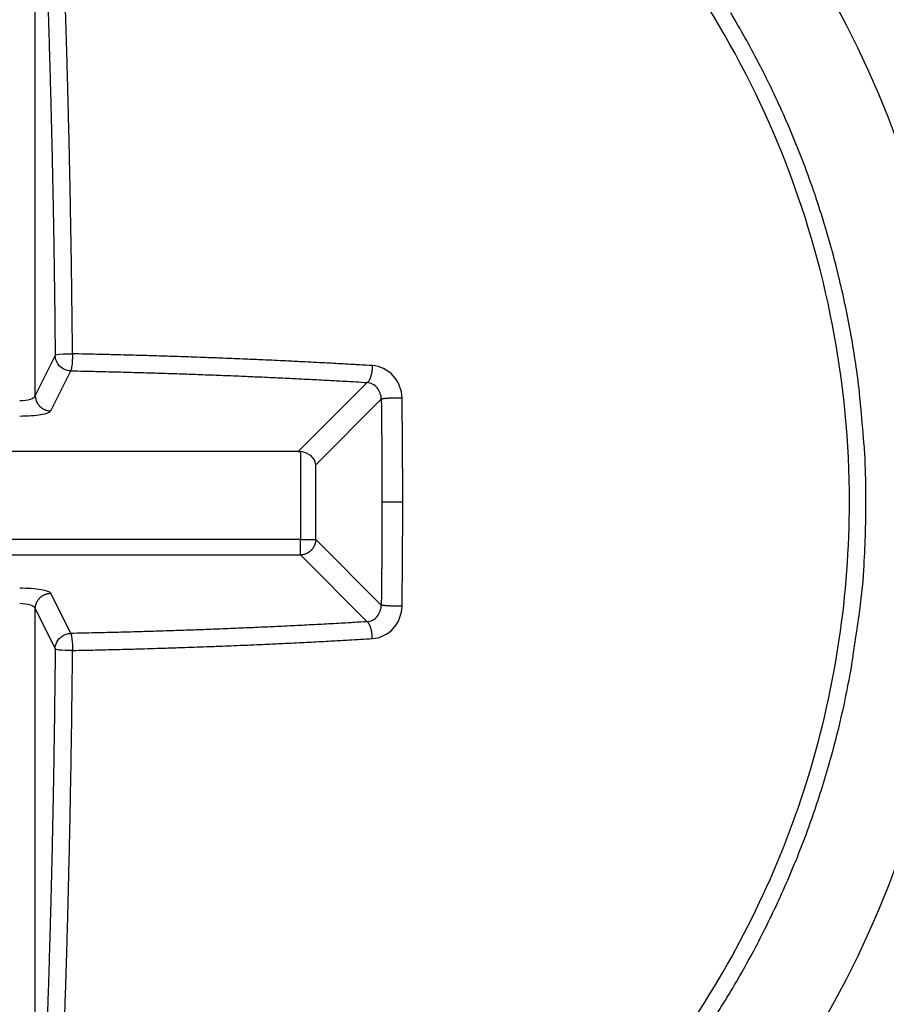
# Model space of a CAD drawing. Extents: x 3 to 1986, y 1 to 2955.
# Drawn here: x 1404 to 1409, y 2408 to 2414 of the extents above; entities that cross this region are included whole.
import ezdxf

# ---------------------------------------------------------------- set-up
doc = ezdxf.new("R2010")
doc.units = 0
doc.header["$MEASUREMENT"] = 0
doc.layers.add('V2L204', color=7, linetype='CONTINUOUS')
doc.layers.add('V2LDrafting_Hidden_Entities', color=7, linetype='CONTINUOUS')

msp = doc.modelspace()

# ---------------------------------------------------------------- linework, layer by layer
at = {"layer": 'V2L204', "color": 1, "linetype": 'Continuous'}
for p, q in [((1404.251, 2411.589), (1404.251, 2415.0305)), ((1404.3531, 2411.7949), (1404.251, 2411.589)), ((1404.3307, 2411.5102), (1404.4328, 2411.7161)), ((1405.9515, 2411.6562), (1405.5975, 2411.3022)), ((1405.6879, 2411.235), (1406.0234, 2411.5705)), ((1405.5975, 2411.3022), (1403.9387, 2411.3022)), ((1405.6091, 2411.3022), (1405.6091, 2410.8509)), ((1405.6879, 2410.8509), (1405.6879, 2411.235)), ((1406.1334, 2411.043), (1406.0268, 2411.043)), ((1405.6091, 2410.8509), (1403.9667, 2410.8509)), ((1405.6091, 2410.8509), (1405.6879, 2410.8509)), ((1405.6091, 2410.7721), (1405.6091, 2410.8509)), ((1406.0234, 2410.5154), (1405.6879, 2410.8509)), ((1403.9667, 2410.7721), (1405.6091, 2410.7721)), ((1405.6091, 2410.7721), (1405.9515, 2410.4298)), ((1404.4328, 2410.3699), (1404.3307, 2410.5757)), ((1404.251, 2410.497), (1404.3531, 2410.2911)), ((1404.251, 2407.0555), (1404.251, 2410.497))]:
    msp.add_line(p, q, dxfattribs=at)
for points in [[(1402.8301, 2413.6222, 0.000392), (1402.8264, 2413.5078, 0.00042), (1402.8231, 2413.4009, 0.000394), (1402.82, 2413.2938, 0.000362), (1402.8168, 2413.1771, 0.000366), (1402.8137, 2413.0588, 0.000403), (1402.811, 2412.9512, 0.000414), (1402.8085, 2412.8385, 0.000407), (1402.806, 2412.7236, 0.000336), (1402.804, 2412.6223, 0.000267), (1402.8016, 2412.4946, 0.000405), (1402.8016, 2412.4938, 0.000002), (1402.7978, 2412.2647, 0.001122), (1402.7952, 2412.0799, 0.00075), (1402.7922, 2411.8033)], [(1404.3157, 2413.5937, -0.000369), (1404.3193, 2413.4827, -0.000379), (1404.3226, 2413.3748, -0.000383), (1404.3259, 2413.2629, -0.000392), (1404.3289, 2413.1535, -0.0004), (1404.3318, 2413.0406, -0.000409), (1404.3345, 2412.9302, -0.000362), (1404.3371, 2412.8207, -0.000342), (1404.3395, 2412.7051, -0.000353), (1404.3417, 2412.5986, -0.000313), (1404.3439, 2412.4786, -0.000477), (1404.344, 2412.4778, -0.000002), (1404.3476, 2412.2512, -0.001053), (1404.3502, 2412.0684, -0.000704), (1404.3531, 2411.7949)], [(1404.4002, 2408.3503, 0.000406), (1404.4041, 2408.4638, 0.000379), (1404.4078, 2408.578, 0.000405), (1404.4111, 2408.6851, 0.000409), (1404.4144, 2408.7981, 0.000417), (1404.4174, 2408.9089, 0.000366), (1404.4203, 2409.0191, 0.000349), (1404.4231, 2409.1347, 0.000358), (1404.4259, 2409.2558, 0.000407), (1404.4282, 2409.3623, 0.00039), (1404.4302, 2409.4577, 0.000278), (1404.4326, 2409.5913, 0.000395), (1404.4327, 2409.5922, 0.000002), (1404.4364, 2409.8212, 0.001123), (1404.4391, 2410.0061, 0.00075), (1404.442, 2410.2827)], [(1402.881, 2411.7949, -0.000385), (1402.8825, 2411.9469, -0.000768), (1402.8834, 2412.0232, -0.000002), (1402.8865, 2412.2498, -0.000331), (1402.8865, 2412.2512, -0.000338), (1402.8884, 2412.3727, -0.000388), (1402.8902, 2412.4786, -0.000402), (1402.8922, 2412.5846, -0.000353), (1402.8946, 2412.7051, -0.000342), (1402.8971, 2412.8207, -0.000362), (1402.8996, 2412.9302, -0.000409), (1402.9024, 2413.0406, -0.0004), (1402.9053, 2413.1535, -0.000392), (1402.9083, 2413.2609, -0.00037), (1402.9116, 2413.3748, -0.000393), (1402.9151, 2413.4886, -0.000425), (1402.9185, 2413.5937, -0.000426)], [(1402.9522, 2414.4393, -0.000003), (1402.962, 2414.6401, -0.001369)], [(1404.3701, 2414.4771, 0.000003), (1404.3601, 2414.6802, 0.001389)], [(1404.442, 2411.8033, 0.000354), (1404.4405, 2411.957, 0.000706), (1404.4395, 2412.0341, 0.000002), (1404.4365, 2412.2634, 0.000395), (1404.4364, 2412.2647, 0.000374), (1404.4347, 2412.3725, 0.000331), (1404.4326, 2412.4946, 0.000341), (1404.4304, 2412.6168, 0.00039), (1404.4282, 2412.7236, 0.000408), (1404.426, 2412.83, 0.000358), (1404.4231, 2412.9512, 0.000349), (1404.4203, 2413.0669, 0.000366), (1404.4174, 2413.1771, 0.000417), (1404.4144, 2413.2878, 0.000409), (1404.4111, 2413.4009, 0.000405), (1404.4078, 2413.5079, 0.000379), (1404.4041, 2413.6222, 0.000406)], [(1402.922, 2408.3899, -0.000426), (1402.9185, 2408.4922, -0.000427), (1402.9151, 2408.5971, -0.000393), (1402.9116, 2408.7111, -0.000369), (1402.9083, 2408.8251, -0.000392), (1402.9053, 2408.9324, -0.0004), (1402.9024, 2409.0453, -0.000409), (1402.8996, 2409.1558, -0.000362), (1402.8971, 2409.2652, -0.000342), (1402.8946, 2409.3809, -0.000353), (1402.8925, 2409.4873, -0.000313), (1402.8902, 2409.6073, -0.000477), (1402.8902, 2409.6081, -0.000002), (1402.8865, 2409.8347, -0.001053), (1402.884, 2410.0176, -0.000704), (1402.881, 2410.2911)], [(1402.8846, 2414.8799, 0.000003), (1402.8742, 2414.6817, 0.000468)], [(1404.3531, 2410.2911, -0.00033), (1404.3516, 2410.1391, -0.000659), (1404.3507, 2410.0628, -0.000002), (1404.3477, 2409.836, -0.00033), (1404.3476, 2409.8347, -0.000394), (1404.3459, 2409.7196, -0.000404), (1404.3439, 2409.6073, -0.000386), (1404.3419, 2409.4992, -0.000353), (1404.3395, 2409.3809, -0.000342), (1404.3371, 2409.2652, -0.000362), (1404.3345, 2409.1558, -0.000409), (1404.3318, 2409.0453, -0.0004), (1404.3289, 2408.9324, -0.000392), (1404.3259, 2408.8232, -0.000383), (1404.3226, 2408.7111, -0.00038), (1404.3193, 2408.6031, -0.00037), (1404.3157, 2408.4922, -0.000425), (1404.312, 2408.3822, -0.000441)], [(1404.2619, 2414.8376, -0.000004), (1404.2722, 2414.6417, -0.000442)], [(1402.7925, 2410.2827, 0.000381), (1402.794, 2410.129, 0.000759), (1402.7949, 2410.0518, 0.000002), (1402.798, 2409.8225, 0.000381), (1402.798, 2409.8212, 0.000335), (1402.7998, 2409.7091, 0.000319), (1402.8017, 2409.5913, 0.000354), (1402.8039, 2409.4735, 0.000375), (1402.8061, 2409.3623, 0.000422), (1402.8084, 2409.2536, 0.000386), (1402.8111, 2409.1347, 0.000376), (1402.8139, 2409.0212, 0.000381), (1402.8168, 2408.9089, 0.000403), (1402.82, 2408.7962, 0.000409), (1402.8232, 2408.6851, 0.000405), (1402.8266, 2408.5761, 0.000393), (1402.8302, 2408.4638, 0.000392), (1402.8339, 2408.3542, 0.000395)], [(1408.5059, 2411.043, 0.00749), (1408.503, 2411.234, 0.014144), (1408.497, 2411.3351, 0.000842), (1408.4738, 2411.5969, 0.007477), (1408.4707, 2411.6263, 0.007405), (1408.451, 2411.7714, 0.007412), (1408.427, 2411.9156, 0.007423), (1408.3988, 2412.0591, 0.007411), (1408.3663, 2412.2019, 0.007486), (1408.3297, 2412.3432, 0.007448), (1408.2886, 2412.4841, 0.007536), (1408.2435, 2412.6232, 0.007517), (1408.1941, 2412.7611, 0.00756), (1408.1407, 2412.8974, 0.007569), (1408.0832, 2413.0319, 0.007503), (1408.0216, 2413.1647, 0.00751), (1407.9561, 2413.2954, 0.007438), (1407.8866, 2413.4246, 0.007482), (1407.8136, 2413.5509, 0.007448)], [(1402.8642, 2407.6088, 0.000003), (1402.8741, 2407.4057, 0.001387)], [(1404.2821, 2407.6468, -0.000003), (1404.2722, 2407.4459, -0.001367)], [(1405.9776, 2411.7427, 0.000285), (1405.9113, 2411.7466, 0.000569), (1405.878, 2411.7485, 0.000002), (1405.7784, 2411.7541, 0.000416), (1405.778, 2411.7541, 0.000404), (1405.7368, 2411.7563, 0.00028), (1405.6774, 2411.7594, 0.000272), (1405.6173, 2411.7625, 0.000399), (1405.5763, 2411.7645, 0.000394), (1405.5347, 2411.7665, 0.000274), (1405.4748, 2411.7693, 0.000267), (1405.4171, 2411.772, 0.00035), (1405.3729, 2411.7739, 0.00042), (1405.3282, 2411.7758, 0.000327), (1405.2706, 2411.7782, 0.000322), (1405.2122, 2411.7806, 0.000424), (1405.1679, 2411.7823, 0.000332), (1405.1233, 2411.7839, 0.000254), (1405.0649, 2411.786, 0.000252), (1405.0059, 2411.7881, 0.000336), (1404.9616, 2411.7896, 0.000413), (1404.9148, 2411.7911, 0.000341), (1404.8581, 2411.7928, 0.000279), (1404.8104, 2411.7942, 0.000238), (1404.7543, 2411.7958, 0.000374), (1404.754, 2411.7958, 0.000001), (1404.6503, 2411.7986, 0.000972), (1404.5669, 2411.8006, 0.00065), (1404.442, 2411.8033)], [(1404.3496, 2407.206, 0.000003), (1404.3601, 2407.4042, 0.000452)], [(1404.4328, 2411.7161, -0.000307), (1404.5015, 2411.7147, -0.000613), (1404.5359, 2411.7139, -0.000002), (1404.6384, 2411.7114, -0.000304), (1404.6389, 2411.7114, -0.000309), (1404.688, 2411.7102, -0.000282), (1404.7417, 2411.7087, -0.000342), (1404.7977, 2411.7072, -0.000412), (1404.8443, 2411.7058, -0.000334), (1404.8884, 2411.7044, -0.000253), (1404.9467, 2411.7025, -0.000256), (1405.0046, 2411.7006, -0.000333), (1405.0489, 2411.6991, -0.000423), (1405.0949, 2411.6974, -0.000348), (1405.1508, 2411.6953, -0.000298), (1405.2012, 2411.6934, -0.000294), (1405.2523, 2411.6913, -0.000356), (1405.3076, 2411.689, -0.000429), (1405.3535, 2411.6871, -0.000356), (1405.3989, 2411.6851, -0.000291), (1405.4543, 2411.6825, -0.00025), (1405.5065, 2411.6801, -0.000271), (1405.5547, 2411.6778, -0.000406), (1405.6007, 2411.6755, -0.000346), (1405.6547, 2411.6728, -0.000469), (1405.655, 2411.6728, -0.000002), (1405.7541, 2411.6675, -0.00092), (1405.8331, 2411.6631, -0.000613), (1405.9515, 2411.6562)], [(1405.9776, 2411.7427, -0.003103), (1405.9774, 2411.7378, -0.006066), (1405.9773, 2411.7353, -0.000228), (1405.9768, 2411.7281, -0.004486), (1405.9768, 2411.7277, -0.004642), (1405.9765, 2411.7246, -0.003024), (1405.976, 2411.7199, -0.003301), (1405.9755, 2411.7158, -0.003701), (1405.975, 2411.7121, -0.006235), (1405.9744, 2411.7083, -0.006176), (1405.9737, 2411.7044, -0.004556), (1405.973, 2411.7012, -0.003447), (1405.9721, 2411.6969, -0.004016), (1405.9712, 2411.693, -0.004815), (1405.9703, 2411.6898, -0.008213), (1405.9695, 2411.6869, -0.00627), (1405.9683, 2411.6831, -0.007227), (1405.9673, 2411.68, -0.007622), (1405.9661, 2411.677, -0.008461), (1405.9651, 2411.6746, -0.006955), (1405.9638, 2411.6716, -0.009546), (1405.9626, 2411.6692, -0.01063), (1405.9614, 2411.667, -0.014234), (1405.9605, 2411.6655, -0.008568), (1405.9589, 2411.6631, -0.016639), (1405.9585, 2411.6626, -0.003365), (1405.9564, 2411.6601, -0.05371), (1405.9547, 2411.6584, -0.035072), (1405.9515, 2411.6562)], [(1402.9723, 2407.2484, -0.000004), (1402.9621, 2407.4444, -0.000456)], [(1404.251, 2411.589, 0.012389), (1404.2512, 2411.5842, 0.022843), (1404.2515, 2411.5815, 0.002413), (1404.2525, 2411.5751, 0.012419), (1404.2527, 2411.5738, 0.013098), (1404.2537, 2411.5699, 0.012831), (1404.2548, 2411.566, 0.012889), (1404.2562, 2411.5623, 0.011865), (1404.2578, 2411.5583, 0.013242), (1404.2596, 2411.5545, 0.013311), (1404.2616, 2411.5508, 0.014698), (1404.2638, 2411.5472, 0.014205), (1404.2663, 2411.5436, 0.013054), (1404.2689, 2411.5402, 0.012647), (1404.2718, 2411.5369, 0.012878), (1404.2749, 2411.5336, 0.0139), (1404.278, 2411.5307, 0.013653), (1404.2812, 2411.5281, 0.012417), (1404.2848, 2411.5253, 0.012797), (1404.2886, 2411.5227, 0.014881), (1404.292, 2411.5207, 0.01375), (1404.2956, 2411.5188, 0.012347), (1404.2997, 2411.5169, 0.011203), (1404.3035, 2411.5154, 0.010613), (1404.3075, 2411.514, 0.015923), (1404.3083, 2411.5137, 0.001906), (1404.3153, 2411.5119, 0.034482), (1404.3216, 2411.5108, 0.023887), (1404.3307, 2411.5102)], [(1406.1299, 2411.5764, 0.001511), (1406.1245, 2411.5765, 0.003107), (1406.1219, 2411.5765, 0.000018), (1406.1136, 2411.5765, 0.000733), (1406.1133, 2411.5765, 0.000648), (1406.1081, 2411.5765, 0.000885), (1406.1043, 2411.5765, 0.001723), (1406.0996, 2411.5764, 0.001696), (1406.0949, 2411.5763, 0.000892), (1406.0909, 2411.5762, 0.000638), (1406.0854, 2411.5761, 0.000718), (1406.0804, 2411.5759, 0.000822), (1406.0759, 2411.5758, 0.002107), (1406.0717, 2411.5756, 0.001836), (1406.0667, 2411.5754, 0.001736), (1406.0628, 2411.5752, 0.001482), (1406.0581, 2411.5749, 0.00146), (1406.0537, 2411.5746, 0.001869), (1406.0502, 2411.5743, 0.001979), (1406.0474, 2411.5741, 0.001292), (1406.0431, 2411.5737, 0.002195), (1406.04, 2411.5734, 0.002428), (1406.0371, 2411.5731, 0.005178), (1406.0355, 2411.5729, 0.002474), (1406.0321, 2411.5725, 0.006494), (1406.0317, 2411.5724, 0.000713), (1406.0282, 2411.5718, 0.024791), (1406.0264, 2411.5714, 0.014146), (1406.0234, 2411.5705)], [(1406.0234, 2411.5705, -0.000178), (1406.0238, 2411.5471, -0.000356), (1406.0239, 2411.5354, -0.000001), (1406.0243, 2411.5004, -0.00036), (1406.0243, 2411.5003, -0.000108), (1406.0246, 2411.4652, -0.000108), (1406.025, 2411.43, -0.000108), (1406.0253, 2411.3949, -0.000356), (1406.0255, 2411.3831, -0.000179), (1406.0256, 2411.3597, -0.000179), (1406.0258, 2411.3364, -0.000353), (1406.0259, 2411.3245, -0.000004), (1406.026, 2411.3069, 0.000002), (1406.0261, 2411.2893, 0.000002), (1406.0262, 2411.2718, -0.000714), (1406.0263, 2411.2542, -0.000111), (1406.0264, 2411.219, -0.0001), (1406.0266, 2411.1838, -0.000132), (1406.0267, 2411.1486, -0.000034), (1406.0268, 2411.1134, -0.000533), (1406.0268, 2411.0852, -0.000355), (1406.0268, 2411.043)], [(1406.1334, 2411.043, 0.000175), (1406.1334, 2411.0667, 0.000351), (1406.1334, 2411.0785, 0), (1406.1333, 2411.1141, 0.000351), (1406.1333, 2411.1141, 0.000109), (1406.1332, 2411.1497, 0.000109), (1406.1331, 2411.1853, 0.000109), (1406.133, 2411.2209, 0.000109), (1406.1328, 2411.2565, 0.000353), (1406.1328, 2411.2741, 0.000347), (1406.1326, 2411.2921, 0.000002), (1406.1326, 2411.3041, 0.000001), (1406.1324, 2411.3277, 0.000001), (1406.1322, 2411.363, 0.000158), (1406.1321, 2411.3632, 0.00019), (1406.1321, 2411.3635, 0.000001), (1406.1318, 2411.3988, 0.000001), (1406.1316, 2411.4226, 0.000003), (1406.1315, 2411.4344, 0.000352), (1406.1314, 2411.4461, 0.000174), (1406.1312, 2411.4699, 0.000035), (1406.1308, 2411.5054, 0.000356), (1406.1305, 2411.5338, 0.000237), (1406.1299, 2411.5764)], [(1405.5975, 2411.3022, 0.00833), (1405.598, 2411.3021, 0.016644), (1405.5982, 2411.3021, 0.000504), (1405.599, 2411.3021, 0.000502), (1405.5997, 2411.3021, 0.000501), (1405.6005, 2411.3021, -0.033296), (1405.6009, 2411.3021, 0.033296), (1405.6012, 2411.3021, 0.000499), (1405.602, 2411.3021, 0.000497), (1405.6028, 2411.3021, 0.000497), (1405.6036, 2411.3021, 0.000492), (1405.6043, 2411.3021, 0.000506), (1405.6051, 2411.3021, 0.03122), (1405.6055, 2411.3021, -0.03122), (1405.6059, 2411.3021, 0.000603), (1405.6067, 2411.3021, 0.000152), (1405.6075, 2411.3021, 0.00781), (1405.6082, 2411.3021, 0.005208), (1405.6091, 2411.3022)], [(1406.0268, 2411.043, -0.000178), (1406.0269, 2411.0195, -0.000355), (1406.0268, 2411.0078, -0.000001), (1406.0268, 2410.9726, -0.000355), (1406.0268, 2410.9726, -0.000108), (1406.0267, 2410.9374, -0.000108), (1406.0266, 2410.9022, -0.000355), (1406.0266, 2410.9021, -0.000001), (1406.0264, 2410.867, -0.000001), (1406.0263, 2410.8319, -0.000354), (1406.0263, 2410.8318, -0.000108), (1406.0261, 2410.7966, -0.000108), (1406.0259, 2410.7614, -0.000358), (1406.0258, 2410.7497, -0.000179), (1406.0256, 2410.7263, -0.000176), (1406.0255, 2410.703, -0.000345), (1406.0253, 2410.6911, -0.000007), (1406.0252, 2410.6734, -0.000007), (1406.025, 2410.6559, -0.000132), (1406.0246, 2410.6208, -0.000035), (1406.0243, 2410.5857, -0.000538), (1406.024, 2410.5576, -0.000358), (1406.0234, 2410.5155)], [(1406.1299, 2410.5096, 0.000004), (1406.1302, 2410.5332, 0.000009), (1406.1303, 2410.545, 0.000109), (1406.1308, 2410.5806, 0.000339), (1406.1309, 2410.5927, 0.000177), (1406.1312, 2410.6161, 0.000179), (1406.1314, 2410.6396, 0.000352), (1406.1315, 2410.6516, 0.000109), (1406.1318, 2410.6872, 0.000109), (1406.1321, 2410.7227, 0.000352), (1406.1321, 2410.7229, 0.000001), (1406.1324, 2410.7583, 0.000001), (1406.1326, 2410.7819, 0.000002), (1406.1326, 2410.7939, 0.000347), (1406.1328, 2410.8118, 0.000353), (1406.1328, 2410.8294, 0.000111), (1406.133, 2410.865, 0.000101), (1406.1331, 2410.9006, 0.00035), (1406.1331, 2410.9007, 0), (1406.1332, 2410.9362, 0.000035), (1406.1333, 2410.9718, 0.000527), (1406.1334, 2411.0003, 0.000351), (1406.1334, 2411.043)], [(1407.7376, 2408.4121, 0.0075), (1407.8144, 2408.5365, 0.007461), (1407.8876, 2408.6633, 0.00748), (1407.9567, 2408.7919, 0.007457), (1408.0221, 2408.9226, 0.00745), (1408.0835, 2409.0553, 0.007465), (1408.141, 2409.1897, 0.007455), (1408.1944, 2409.3258, 0.007513), (1408.2437, 2409.4635, 0.007512), (1408.2889, 2409.6026, 0.007513), (1408.3299, 2409.743, 0.007517), (1408.3666, 2409.8845, 0.007456), (1408.3955, 2410.0114, 0.005978), (1408.4273, 2410.1706, 0.008922), (1408.4306, 2410.1901, 0.000647), (1408.4708, 2410.4598, 0.021716), (1408.4954, 2410.6965, 0.014904), (1408.5059, 2411.043)], [(1405.6879, 2410.851, -0.01079), (1405.6877, 2410.8461, -0.019857), (1405.6873, 2410.8435, -0.002137), (1405.6863, 2410.837, -0.01188), (1405.686, 2410.8359, -0.014111), (1405.6851, 2410.8321, -0.01306), (1405.6839, 2410.8282, -0.012301), (1405.6825, 2410.8245, -0.011416), (1405.6809, 2410.8205, -0.012395), (1405.6791, 2410.8167, -0.012627), (1405.6771, 2410.813, -0.014288), (1405.6749, 2410.8095, -0.013523), (1405.6724, 2410.8059, -0.013043), (1405.6698, 2410.8025, -0.012777), (1405.667, 2410.7992, -0.012854), (1405.664, 2410.796, -0.013446), (1405.6609, 2410.7931, -0.013312), (1405.6576, 2410.7903, -0.013229), (1405.6542, 2410.7877, -0.012209), (1405.6507, 2410.7853, -0.012138), (1405.647, 2410.783, -0.012774), (1405.6432, 2410.7809, -0.01404), (1405.6396, 2410.7792, -0.013194), (1405.6363, 2410.7778, -0.010342), (1405.6319, 2410.7762, -0.0136), (1405.6311, 2410.776, -0.001754), (1405.6242, 2410.7741, -0.03504), (1405.6181, 2410.7729, -0.024127), (1405.6091, 2410.7722)], [(1404.251, 2410.497, -0.012389), (1404.2512, 2410.5018, -0.022808), (1404.2515, 2410.5045, -0.002447), (1404.2525, 2410.511, -0.012897), (1404.2527, 2410.5122, -0.013025), (1404.2537, 2410.5159, -0.012095), (1404.2548, 2410.5199, -0.012681), (1404.2562, 2410.5238, -0.012421), (1404.2578, 2410.5277, -0.013894), (1404.2596, 2410.5314, -0.013509), (1404.2616, 2410.5352, -0.013832), (1404.2638, 2410.5388, -0.013312), (1404.2663, 2410.5424, -0.013035), (1404.2689, 2410.5458, -0.012904), (1404.2718, 2410.5491, -0.013532), (1404.2748, 2410.5523, -0.013815), (1404.278, 2410.5553, -0.013738), (1404.2813, 2410.5581, -0.013654), (1404.2848, 2410.5607, -0.012787), (1404.2884, 2410.5631, -0.013122), (1404.292, 2410.5653, -0.01297), (1404.296, 2410.5674, -0.013951), (1404.2997, 2410.5691, -0.012318), (1404.3031, 2410.5705, -0.00983), (1404.3075, 2410.572, -0.013812), (1404.3084, 2410.5722, -0.001781), (1404.3153, 2410.5741, -0.036098), (1404.3216, 2410.5752, -0.024852), (1404.3307, 2410.5758)], [(1406.1299, 2410.5096, -0.001511), (1406.1245, 2410.5095, -0.003107), (1406.1219, 2410.5095, -0.000018), (1406.1136, 2410.5095, -0.000733), (1406.1133, 2410.5095, -0.000648), (1406.1073, 2410.5095, -0.001332), (1406.1043, 2410.5095, -0.001276), (1406.1017, 2410.5096, -0.0005), (1406.0949, 2410.5097, -0.000773), (1406.0883, 2410.5098, -0.001769), (1406.0854, 2410.5099, -0.002223), (1406.0828, 2410.51, -0.000859), (1406.0759, 2410.5102, -0.000749), (1406.0693, 2410.5105, -0.001985), (1406.0667, 2410.5106, -0.001588), (1406.0645, 2410.5108, -0.000573), (1406.0581, 2410.5111, -0.000794), (1406.0534, 2410.5114, -0.001175), (1406.0502, 2410.5116, -0.004249), (1406.0473, 2410.5119, -0.002939), (1406.0431, 2410.5122, -0.002592), (1406.0403, 2410.5125, -0.002373), (1406.0371, 2410.5129, -0.003188), (1406.0352, 2410.5131, -0.001954), (1406.0321, 2410.5135, -0.007014), (1406.0317, 2410.5136, -0.000713), (1406.0282, 2410.5142, -0.024791), (1406.0264, 2410.5146, -0.014146), (1406.0234, 2410.5155)], [(1405.9515, 2410.4298, -0.000288), (1405.8859, 2410.4259, -0.000575), (1405.8531, 2410.424, -0.000002), (1405.7546, 2410.4185, -0.000374), (1405.7541, 2410.4185, -0.000449), (1405.7066, 2410.4159, -0.000412), (1405.6547, 2410.4132, -0.000278), (1405.6067, 2410.4108, -0.000257), (1405.5547, 2410.4082, -0.000296), (1405.4997, 2410.4056, -0.000359), (1405.4543, 2410.4034, -0.000431), (1405.4061, 2410.4012, -0.000395), (1405.3535, 2410.3989, -0.000265), (1405.3051, 2410.3969, -0.000243), (1405.2523, 2410.3947, -0.000284), (1405.1989, 2410.3925, -0.000316), (1405.1508, 2410.3906, -0.000454), (1405.0998, 2410.3887, -0.000455), (1405.0489, 2410.3869, -0.000301), (1404.9999, 2410.3852, -0.000278), (1404.9467, 2410.3834, -0.00023), (1404.8932, 2410.3817, -0.000253), (1404.8443, 2410.3802, -0.000372), (1404.7984, 2410.3788, -0.000301), (1404.7417, 2410.3772, -0.000445), (1404.7414, 2410.3772, -0.000001), (1404.6389, 2410.3745, -0.000919), (1404.5564, 2410.3725, -0.000614), (1404.4328, 2410.3698)], [(1405.9776, 2410.3433, 0.003103), (1405.9774, 2410.3482, 0.006066), (1405.9773, 2410.3507, 0.000228), (1405.9768, 2410.3579, 0.004486), (1405.9768, 2410.3583, 0.004642), (1405.9765, 2410.3614, 0.003024), (1405.976, 2410.3661, 0.003301), (1405.9755, 2410.3702, 0.003701), (1405.975, 2410.3739, 0.006235), (1405.9744, 2410.3777, 0.006176), (1405.9737, 2410.3816, 0.004556), (1405.973, 2410.3848, 0.003447), (1405.9721, 2410.3891, 0.004016), (1405.9712, 2410.3929, 0.004671), (1405.9703, 2410.3962, 0.008356), (1405.9695, 2410.3992, 0.00675), (1405.9683, 2410.4029, 0.007407), (1405.9673, 2410.4059, 0.007465), (1405.9661, 2410.4089, 0.007959), (1405.9651, 2410.4115, 0.007031), (1405.9638, 2410.4143, 0.009469), (1405.9626, 2410.4167, 0.009628), (1405.9614, 2410.419, 0.013767), (1405.9605, 2410.4205, 0.00876), (1405.9589, 2410.4229, 0.017916), (1405.9585, 2410.4234, 0.003548), (1405.9564, 2410.4259, 0.053526), (1405.9547, 2410.4277, 0.035072), (1405.9515, 2410.4298)], [(1404.442, 2410.2827, 0.000364), (1404.5114, 2410.2841, 0.000726), (1404.5462, 2410.2849, 0.000001), (1404.6497, 2410.2874, 0.000226), (1404.6503, 2410.2874, 0.000264), (1404.7143, 2410.289, 0.000421), (1404.7543, 2410.2901, 0.00043), (1404.794, 2410.2912, 0.000267), (1404.8581, 2410.2931, 0.000234), (1404.9217, 2410.2951, 0.000373), (1404.9616, 2410.2964, 0.000376), (1405.0012, 2410.2977, 0.000233), (1405.0649, 2410.2999, 0.000273), (1405.128, 2410.3022, 0.00043), (1405.1679, 2410.3037, 0.000447), (1405.2094, 2410.3053, 0.000304), (1405.2706, 2410.3078, 0.000223), (1405.3257, 2410.3101, 0.00026), (1405.3729, 2410.3121, 0.000388), (1405.4264, 2410.3144, 0.000428), (1405.4748, 2410.3166, 0.000359), (1405.5186, 2410.3187, 0.000272), (1405.5763, 2410.3215, 0.000275), (1405.628, 2410.324, 0.000287), (1405.6774, 2410.3265, 0.000512), (1405.6777, 2410.3265, 0.000002), (1405.778, 2410.3319, 0.000979), (1405.8578, 2410.3363, 0.000652), (1405.9776, 2410.3433)]]:
    msp.add_lwpolyline(points, format="xyb", dxfattribs=at)
at = {"layer": 'V2L204', "color": 3, "linetype": 'Continuous'}
for radius in [6.0821, 5.375]:
    msp.add_circle((1403.6171, 2411.043), radius, dxfattribs=at)
msp.add_open_spline([(1403.6171, 2419.9856), (1402.4853, 2419.9857), (1401.3489, 2419.767), (1399.247, 2418.9268), (1398.273, 2418.302), (1396.6622, 2416.7694), (1396.0084, 2415.8669), (1395.2062, 2414.1787), (1394.9642, 2413.4312), (1394.6819, 2411.9022), (1394.641, 2411.1175), (1394.788, 2409.2467), (1395.0799, 2408.1628), (1396.0314, 2406.1811), (1396.6948, 2405.2757), (1398.3243, 2403.7459), (1399.3066, 2403.1258), (1401.4228, 2402.2996), (1402.5653, 2402.09), (1404.8698, 2402.1117), (1406.0413, 2402.3562), (1408.1923, 2403.2709), (1409.1811, 2403.9451), (1410.4385, 2405.2264), (1410.8306, 2405.7205), (1411.5023, 2406.7784), (1411.7827, 2407.3434), (1412.3881, 2408.9742), (1412.5788, 2410.0953), (1412.5377, 2412.3209), (1412.3057, 2413.4342), (1411.5446, 2415.2733), (1411.0877, 2416.0361), (1409.9748, 2417.3929), (1409.316, 2417.9902), (1407.8571, 2418.9653), (1407.0533, 2419.3456), (1405.3741, 2419.8551), (1404.4945, 2419.9857), (1403.6171, 2419.9856)], degree=3, knots=[2, 2, 2, 2, 9.245945, 9.245945, 16.49189, 16.49189, 23.480623, 23.480623, 28.458071, 28.458071, 33.435519, 33.435519, 40.472582, 40.472582, 47.509645, 47.509645, 54.781845, 54.781845, 62.054044, 62.054044, 69.536416, 69.536416, 77.018788, 77.018788, 81.029875, 81.029875, 85.040962, 85.040962, 92.166556, 92.166556, 99.29215, 99.29215, 104.90941, 104.90941, 110.52668, 110.52668, 116.14394, 116.14394, 121.7612, 121.7612, 121.7612, 121.7612], dxfattribs=at)
at = {"layer": 'V2L204', "color": 1, "linetype": 'Continuous'}
for points, knots in [([(1408.4216, 2411.043), (1408.4215, 2410.5716), (1408.2816, 2409.6274), (1407.6697, 2408.3343), (1406.7085, 2407.2743), (1405.3714, 2406.4728), (1403.7079, 2406.126), (1401.8309, 2406.445), (1400.1895, 2407.4869), (1399.0807, 2409.1139), (1398.6913, 2410.979), (1399.0316, 2412.8334), (1400.0176, 2414.3952), (1401.4894, 2415.4737), (1403.0623, 2415.897), (1404.4993, 2415.8212), (1405.8647, 2415.3802), (1407.1948, 2414.4167), (1408.1873, 2412.8703), (1408.4215, 2411.651), (1408.4216, 2411.043)], [2, 2, 2, 2, 5.346884, 8.693769, 12.040653, 15.387537, 19.633116, 23.878696, 28.651874, 33.110029, 37.568184, 41.901114, 46.234044, 50.426875, 54.619705, 57.585374, 60.551043, 64.715077, 69.032364, 73.349651, 73.349651, 73.349651, 73.349651]), ([(1404.3531, 2411.7949), (1404.355, 2411.7986), (1404.3664, 2411.8015), (1404.408, 2411.8036), (1404.4251, 2411.8036), (1404.442, 2411.8033)], [0, 0, 0, 0, 0.642034, 0.642034, 1, 1, 1, 1]), ([(1404.4328, 2411.7161), (1404.41, 2411.7166), (1404.3842, 2411.7268), (1404.3573, 2411.765), (1404.3533, 2411.7808), (1404.3531, 2411.7949)], [0, 0, 0, 0, 0.62069, 0.62069, 1, 1, 1, 1]), ([(1404.442, 2411.8033), (1404.4422, 2411.7805), (1404.4403, 2411.754), (1404.4358, 2411.7252), (1404.4341, 2411.7187), (1404.4328, 2411.7161)], [0, 0, 0, 0, 0.661784, 0.661784, 1, 1, 1, 1]), ([(1406.1299, 2411.5764), (1406.1294, 2411.6182), (1406.0958, 2411.7026), (1406.017, 2411.7403), (1405.9776, 2411.7427)], [2, 2, 2, 2, 2.888714, 3.77308, 3.77308, 3.77308, 3.77308]), ([(1406.0234, 2411.5705), (1406.0235, 2411.5916), (1406.008, 2411.6344), (1405.9705, 2411.6545), (1405.9515, 2411.6562)], [2, 2, 2, 2, 2.888714, 3.77308, 3.77308, 3.77308, 3.77308]), ([(1404.1713, 2411.5633), (1404.1912, 2411.5633), (1404.2311, 2411.5688), (1404.2493, 2411.5822), (1404.251, 2411.589)], [2, 2, 2, 2, 2.959452, 3.910127, 3.910127, 3.910127, 3.910127]), ([(1404.1713, 2411.4845), (1404.2111, 2411.4845), (1404.2909, 2411.49), (1404.3273, 2411.5034), (1404.3307, 2411.5102)], [2, 2, 2, 2, 2.959452, 3.910127, 3.910127, 3.910127, 3.910127]), ([(1404.3307, 2410.5758), (1404.3273, 2410.5826), (1404.2909, 2410.596), (1404.2111, 2410.6015), (1404.1713, 2410.6015)], [2, 2, 2, 2, 2.950676, 3.910127, 3.910127, 3.910127, 3.910127]), ([(1404.251, 2410.497), (1404.2493, 2410.5038), (1404.2311, 2410.5172), (1404.1912, 2410.5227), (1404.1713, 2410.5227)], [2, 2, 2, 2, 2.950676, 3.910127, 3.910127, 3.910127, 3.910127]), ([(1405.9515, 2410.4298), (1405.9705, 2410.4315), (1406.008, 2410.4516), (1406.0235, 2410.4944), (1406.0234, 2410.5155)], [2, 2, 2, 2, 2.884366, 3.77308, 3.77308, 3.77308, 3.77308]), ([(1405.9776, 2410.3433), (1406.017, 2410.3456), (1406.0958, 2410.3834), (1406.1294, 2410.4677), (1406.1299, 2410.5096)], [2, 2, 2, 2, 2.884366, 3.77308, 3.77308, 3.77308, 3.77308]), ([(1404.3531, 2410.2911), (1404.3533, 2410.3131), (1404.3634, 2410.3389), (1404.4027, 2410.3656), (1404.4187, 2410.3696), (1404.4328, 2410.3698)], [0, 0, 0, 0, 0.626556, 0.626556, 1, 1, 1, 1]), ([(1404.4328, 2410.3698), (1404.4348, 2410.366), (1404.4381, 2410.3518), (1404.4414, 2410.3122), (1404.4421, 2410.2974), (1404.442, 2410.2827)], [0, 0, 0, 0, 0.664483, 0.664483, 1, 1, 1, 1]), ([(1404.442, 2410.2827), (1404.4159, 2410.2822), (1404.3901, 2410.2826), (1404.36, 2410.2864), (1404.3544, 2410.2885), (1404.3531, 2410.2911)], [0, 0, 0, 0, 0.579957, 0.579957, 1, 1, 1, 1])]:
    msp.add_open_spline(points, degree=3, knots=knots, dxfattribs=at)
msp.add_open_spline([(1405.6879, 2411.235), (1405.6849, 2411.2694), (1405.6538, 2411.2973), (1405.6091, 2411.3022)], degree=3, dxfattribs=at)
at = {"layer": 'V2LDrafting_Hidden_Entities', "color": 3, "linetype": 'Continuous'}
for radius in [7.6821, 6.8883]:
    msp.add_circle((1403.6171, 2411.043), radius, dxfattribs=at)

doc.saveas('drawing.dxf')
